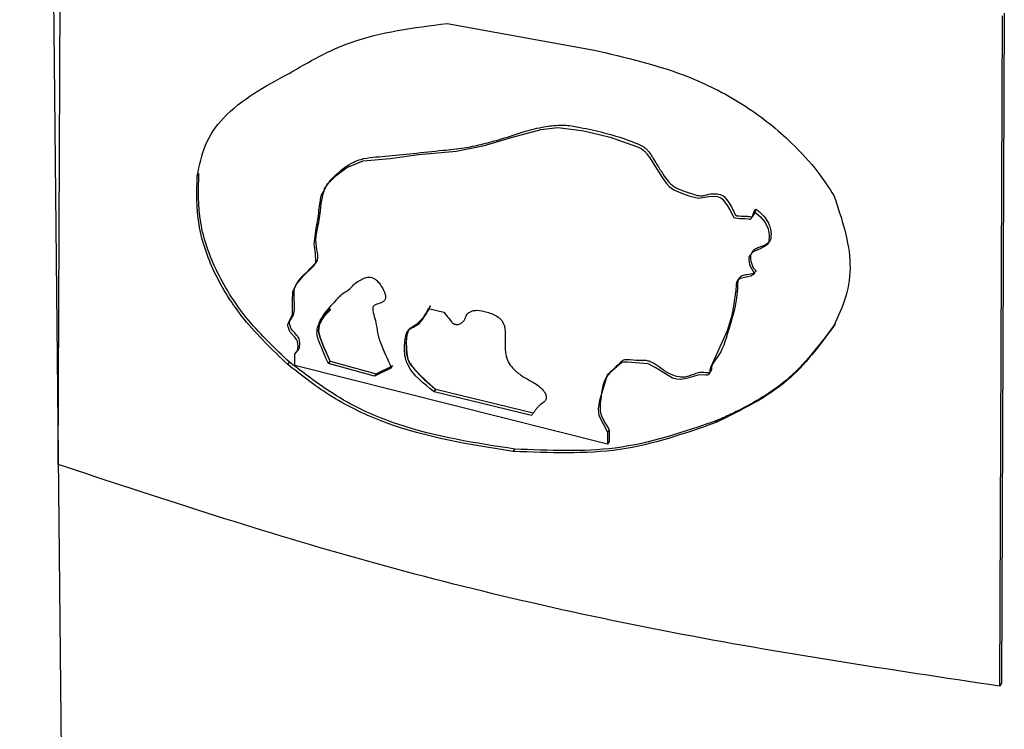
# Model space of a CAD drawing. Units: millimetres. Extents: x 5 to 292, y 5 to 415.
# Drawn here: x 214 to 218, y 246 to 249 of the extents above; entities that cross this region are included whole.
import ezdxf

# ---------------------------------------------------------------- set-up
doc = ezdxf.new("R2010")
doc.units = ezdxf.units.MM

msp = doc.modelspace()

# ---------------------------------------------------------------- linework, layer by layer
at = {"color": 7, "linetype": 'Continuous', "lineweight": 25}
for p, q in [((214.3602, 261.1378), (214.5233, 244.8409)), ((214.5012, 246.976), (214.5114, 249.4365)), ((217.975, 248.6335), (217.9648, 246.1729)), ((215.9295, 248.5953), (216.4636, 248.4985)), ((217.9672, 248.6227), (217.9571, 246.1621)), ((215.0183, 248.0448), (215.0122, 248.0363)), ((215.5, 248.0186), (215.4769, 247.9864)), ((217.0571, 247.9044), (217.0633, 247.913)), ((215.3891, 247.6524), (215.4031, 247.6719)), ((215.8616, 247.5493), (215.9171, 247.5352)), ((217.3475, 247.4829), (217.3536, 247.4915)), ((215.3699, 247.3394), (215.3701, 247.3823)), ((215.3762, 247.3908), (215.3701, 247.3823)), ((216.9063, 247.3479), (216.9182, 247.3645)), ((215.3447, 247.3428), (215.3508, 247.3514)), ((216.5186, 247.0512), (215.3699, 247.3394)), ((215.4934, 247.3471), (215.4995, 247.3556)), ((215.6631, 247.3004), (215.4934, 247.3471)), ((215.4995, 247.3556), (215.6692, 247.3089)), ((215.7257, 247.3303), (215.6631, 247.3004)), ((215.6692, 247.3089), (215.7318, 247.3389)), ((215.6692, 247.3089), (215.6631, 247.3004)), ((215.882, 247.243), (215.8881, 247.2516)), ((216.2391, 247.1563), (215.882, 247.243)), ((216.2453, 247.1649), (215.8881, 247.2516)), ((216.9163, 247.1299), (216.9224, 247.1384)), ((216.5188, 247.0941), (216.5186, 247.0512)), ((216.5249, 247.1026), (216.5188, 247.0941)), ((216.5249, 247.1026), (216.5248, 247.0598)), ((216.5248, 247.0598), (216.5186, 247.0512)), ((216.1721, 247.0241), (216.1782, 247.0327)), ((217.9648, 246.1729), (217.9571, 246.1621))]:
    msp.add_line(p, q, dxfattribs=at)
at = {"color": 7, "linetype": 'Continuous', "lineweight": 25, "flags": 128}
for points in [[(215.3701, 247.3823), (215.3803, 247.3938), (215.3823, 247.4099), (215.3803, 247.427), (215.3764, 247.4354), (215.3703, 247.443), (215.3546, 247.46), (215.3516, 247.4649), (215.3509, 247.4663), (215.3507, 247.4667), (215.3507, 247.4668), (215.3507, 247.4669), (215.3506, 247.4669), (215.3506, 247.4669), (215.3506, 247.4669), (215.3506, 247.4669), (215.3506, 247.4669), (215.3454, 247.4812), (215.3446, 247.4868), (215.3451, 247.4911), (215.3501, 247.5013), (215.3616, 247.5262), (215.3618, 247.5759), (215.3628, 247.6103), (215.3747, 247.6363), (215.4023, 247.6689), (215.4385, 247.7046), (215.4439, 247.7101), (215.4473, 247.7184), (215.4462, 247.7506), (215.4422, 247.7779), (215.4419, 247.7849), (215.4492, 247.8424), (215.457, 247.8888), (215.4582, 247.902), (215.4585, 247.906), (215.4586, 247.9074), (215.4586, 247.9079), (215.4586, 247.908), (215.4586, 247.9081), (215.4586, 247.9081), (215.4586, 247.9082), (215.4586, 247.9082), (215.4586, 247.9082), (215.4586, 247.9082), (215.4586, 247.9082), (215.4668, 247.9633), (215.4905, 248.0051), (215.5217, 248.0364), (215.561, 248.0669), (215.6213, 248.0913), (215.7205, 248.1), (215.8259, 248.1135), (215.9623, 248.1268), (216.0671, 248.1476), (216.1692, 248.1776), (216.2742, 248.2064), (216.3354, 248.213), (216.4319, 248.2007), (216.5281, 248.1776), (216.6281, 248.1426), (216.6417, 248.1356), (216.6537, 248.1268), (216.6641, 248.115), (216.6679, 248.1096), (216.6695, 248.1072), (216.6702, 248.1061), (216.6705, 248.1057), (216.6707, 248.1055), (216.6707, 248.1054), (216.6708, 248.1054), (216.6708, 248.1053), (216.6708, 248.1053), (216.6708, 248.1053), (216.7184, 248.0295), (216.7343, 248.0079), (216.7444, 247.9972), (216.7623, 247.9842), (216.787, 247.9731), (216.8169, 247.9623), (216.8522, 247.954), (216.89, 247.9604), (216.9092, 247.9614), (216.9222, 247.9598), (216.9285, 247.958), (216.9346, 247.9551), (216.9407, 247.9505), (216.9566, 247.9293), (216.9673, 247.911), (216.9786, 247.8896), (216.9796, 247.8872), (216.9812, 247.884), (216.983, 247.8825), (216.9854, 247.8815), (217.0037, 247.8796), (217.0233, 247.8791), (217.0342, 247.8777), (217.0391, 247.8766), (217.0415, 247.8762), (217.0426, 247.8762), (217.0431, 247.8764), (217.0434, 247.8767), (217.0464, 247.8799), (217.0485, 247.8823), (217.051, 247.8863), (217.0571, 247.9044)], [(217.0571, 247.9044), (217.0794, 247.8854), (217.0969, 247.864), (217.108, 247.8412), (217.1122, 247.8187), (217.1099, 247.7926), (217.1075, 247.7862), (217.1013, 247.7798), (217.0784, 247.7682), (217.0527, 247.7562), (217.0398, 247.7416), (217.0376, 247.7357), (217.037, 247.7281), (217.0399, 247.7092), (217.0564, 247.6781), (217.0566, 247.677), (217.0565, 247.6762), (217.0561, 247.6753), (217.0521, 247.6718), (217.0449, 247.6678), (217.0337, 247.6651), (217.0047, 247.659), (216.9967, 247.6533), (216.9929, 247.6474), (216.9928, 247.6471), (216.9919, 247.6447), (216.9904, 247.6379), (216.9888, 247.6112), (216.9887, 247.6099), (216.9875, 247.6006), (216.9836, 247.5757), (216.9774, 247.5346), (216.9764, 247.5298), (216.9759, 247.5271), (216.9758, 247.5267), (216.9758, 247.5266), (216.9758, 247.5266), (216.9758, 247.5266), (216.9758, 247.5266), (216.9758, 247.5266), (216.9758, 247.5266), (216.9581, 247.4673), (216.897, 247.3342), (216.8938, 247.3223), (216.8936, 247.3195), (216.8936, 247.3188), (216.8936, 247.3185), (216.8936, 247.3183), (216.8936, 247.3182), (216.8935, 247.3182), (216.8935, 247.3182), (216.8923, 247.3108), (216.8908, 247.3079), (216.888, 247.3057), (216.8843, 247.3042), (216.8798, 247.3034), (216.8548, 247.3048), (216.8119, 247.2933), (216.7871, 247.2877), (216.7725, 247.2892), (216.7573, 247.2933), (216.6933, 247.3318), (216.6678, 247.3453), (216.5907, 247.3518), (216.5784, 247.3519), (216.5711, 247.3504), (216.5341, 247.3191), (216.5172, 247.3034), (216.4885, 247.2114), (216.4845, 247.18), (216.4869, 247.1564), (216.5188, 247.0941)]]:
    msp.add_lwpolyline(points, dxfattribs=at)
at = {"color": 7, "linetype": 'Continuous', "lineweight": 25}
for points, knots in [([(215.349, 248.4118), (215.4221, 248.4542), (215.59, 248.5517), (215.8069, 248.5795), (215.9295, 248.5953)], [0, 0, 0, 0, 0.4352, 1, 1, 1, 1]), ([(216.4636, 248.4985), (216.5841, 248.4709), (216.7767, 248.4267), (217.0265, 248.2992), (217.1812, 248.1746), (217.286, 248.0602), (217.3304, 247.9923), (217.3494, 247.9632)], [0, 0, 0, 0, 0.3503868, 0.5604914, 0.7607369, 0.8975961, 1, 1, 1, 1]), ([(215.0122, 248.0363), (215.02, 248.0748), (215.0363, 248.1551), (215.137, 248.2979), (215.2612, 248.3647), (215.349, 248.4118)], [0, 0, 0, 0, 0.212851, 0.443547, 1, 1, 1, 1]), ([(215.3762, 247.3908), (215.3797, 247.3936), (215.3843, 247.3974), (215.3873, 247.4045), (215.3887, 247.4139), (215.3889, 247.4248), (215.3865, 247.4364), (215.3824, 247.4453), (215.3716, 247.4571), (215.3573, 247.471), (215.3522, 247.4861), (215.3506, 247.4946), (215.3511, 247.5016), (215.3567, 247.5112), (215.3673, 247.5248), (215.3691, 247.5442), (215.369, 247.5643), (215.3682, 247.58), (215.3672, 247.5977), (215.3671, 247.6159), (215.377, 247.6425), (215.3985, 247.6686), (215.4192, 247.6873), (215.4322, 247.701), (215.4389, 247.7092), (215.4493, 247.7163), (215.4574, 247.7333), (215.4531, 247.7555), (215.4483, 247.7815), (215.447, 247.8074), (215.4558, 247.8496), (215.466, 247.917), (215.4728, 247.986), (215.5129, 248.0329), (215.5455, 248.0617), (215.5824, 248.0856), (215.6306, 248.1036), (215.7069, 248.107), (215.8068, 248.1184), (215.9033, 248.1287), (215.9879, 248.1365), (216.0553, 248.1511), (216.1266, 248.1697), (216.1989, 248.1946), (216.2705, 248.2146), (216.3217, 248.2213), (216.3512, 248.2217), (216.3613, 248.2218), (216.3827, 248.2199), (216.4296, 248.2118), (216.5154, 248.193), (216.5934, 248.1686), (216.6454, 248.1467), (216.6598, 248.1359), (216.6697, 248.125), (216.6805, 248.1089), (216.6889, 248.0949), (216.6953, 248.0843), (216.7052, 248.0686), (216.7198, 248.0446), (216.7374, 248.0189), (216.7511, 248.0047), (216.7605, 247.9974), (216.7678, 247.9929), (216.7932, 247.9814), (216.8238, 247.9703), (216.855, 247.9621), (216.8674, 247.9626), (216.8823, 247.9658), (216.8994, 247.971), (216.9191, 247.9698), (216.9302, 247.9683), (216.9382, 247.9653), (216.9472, 247.9596), (216.9649, 247.9382), (216.9764, 247.9153), (216.9856, 247.8964), (216.9866, 247.8932), (216.9881, 247.8916), (216.9896, 247.8907), (216.9914, 247.8899), (217.004, 247.8873), (217.021, 247.8888), (217.0391, 247.8867), (217.0464, 247.8849), (217.0483, 247.8848), (217.049, 247.8849), (217.0494, 247.8851), (217.051, 247.8867), (217.0554, 247.8913), (217.0604, 247.9005), (217.0623, 247.9088), (217.0633, 247.913)], [0, 0, 0, 0, 0.006232, 0.008386, 0.010709, 0.018944, 0.022291, 0.024919, 0.029755, 0.039109, 0.04531, 0.047655, 0.049595, 0.054423, 0.063224, 0.074053, 0.079507, 0.089059, 0.093877, 0.101897, 0.11219, 0.132891, 0.150176, 0.151938, 0.159986, 0.16534, 0.169424, 0.186031, 0.191286, 0.201745, 0.218537, 0.249363, 0.293464, 0.306617, 0.33682, 0.355144, 0.367808, 0.405435, 0.448148, 0.493551, 0.525448, 0.552112, 0.580346, 0.618877, 0.650531, 0.674038, 0.68114, 0.685165, 0.685856, 0.705626, 0.738118, 0.78249, 0.79392, 0.797507, 0.801321, 0.809668, 0.819094, 0.819621, 0.823667, 0.839912, 0.851295, 0.85809, 0.86109, 0.863881, 0.867012, 0.890636, 0.898738, 0.901345, 0.904757, 0.917025, 0.92293, 0.926735, 0.92928, 0.931892, 0.937863, 0.959042, 0.961266, 0.962376, 0.962957, 0.963563, 0.964241, 0.965026, 0.977499, 0.983577, 0.98505, 0.985519, 0.985693, 0.985833, 0.986141, 0.988618, 0.994335, 1, 1, 1, 1]), ([(215.3447, 247.3428), (215.2885, 247.3965), (215.1817, 247.4984), (215.0689, 247.678), (215.007, 247.8628), (215.0104, 247.9773), (215.0122, 248.0363)], [0, 0, 0, 0, 0.269813, 0.5128358, 0.7490349, 1, 1, 1, 1]), ([(215.3508, 247.3514), (215.2984, 247.4012), (215.194, 247.5004), (215.0784, 247.6784), (215.0131, 247.8682), (215.0166, 247.9855), (215.0183, 248.0448)], [0, 0, 0, 0, 0.251512, 0.500928, 0.747357, 1, 1, 1, 1]), ([(217.3494, 247.9632), (217.3781, 247.8784), (217.4206, 247.7524), (217.3982, 247.59), (217.3646, 247.519), (217.3475, 247.4829)], [0, 0, 0, 0, 0.503818, 0.747743, 1, 1, 1, 1]), ([(217.0633, 247.913), (217.0676, 247.9099), (217.0803, 247.9007), (217.0979, 247.8813), (217.1122, 247.8579), (217.1195, 247.8321), (217.1185, 247.8126), (217.1157, 247.7973), (217.1039, 247.7824), (217.0809, 247.7766), (217.0612, 247.7668), (217.0522, 247.7598), (217.0469, 247.7524), (217.0407, 247.7385), (217.0452, 247.7193), (217.0511, 247.7006), (217.0586, 247.6921), (217.0621, 247.6878), (217.0626, 247.6866), (217.0627, 247.6854), (217.0618, 247.6824), (217.0577, 247.68), (217.0489, 247.6743), (217.0321, 247.6732), (217.0157, 247.6702), (217.0059, 247.665), (216.9989, 247.6579), (216.9962, 247.6476), (216.9958, 247.6375), (216.9951, 247.6039), (216.9863, 247.5456), (216.9588, 247.4586), (216.9381, 247.3854), (216.9048, 247.3489), (216.9002, 247.3357), (216.8999, 247.3314), (216.8997, 247.3268), (216.8993, 247.3213), (216.8972, 247.3162), (216.8935, 247.3137), (216.8894, 247.3123), (216.8856, 247.3118), (216.882, 247.3123), (216.8705, 247.314), (216.8459, 247.3142), (216.8228, 247.3013), (216.7994, 247.2958), (216.7754, 247.2971), (216.7439, 247.3076), (216.7181, 247.3266), (216.6978, 247.3418), (216.6834, 247.3506), (216.668, 247.356), (216.6516, 247.3593), (216.6272, 247.3554), (216.6016, 247.3614), (216.5816, 247.3604), (216.5753, 247.3585), (216.5538, 247.3375), (216.5013, 247.3007), (216.4944, 247.2262), (216.4892, 247.1749), (216.5009, 247.1406), (216.5153, 247.1178), (216.5249, 247.1026)], [0, 0, 0, 0, 0.010105, 0.029465, 0.050391, 0.064999, 0.0867, 0.095155, 0.101319, 0.131013, 0.143587, 0.150796, 0.157168, 0.165482, 0.186737, 0.198351, 0.207089, 0.208529, 0.209175, 0.209805, 0.211126, 0.216436, 0.220064, 0.23547, 0.249471, 0.25521, 0.260412, 0.272866, 0.27951, 0.283884, 0.350222, 0.416975, 0.502346, 0.528327, 0.533751, 0.53544, 0.538399, 0.54427, 0.54832, 0.551211, 0.554551, 0.557811, 0.559131, 0.561694, 0.580633, 0.607499, 0.621023, 0.632039, 0.655562, 0.682515, 0.691758, 0.70363, 0.713931, 0.722741, 0.736052, 0.765894, 0.77256, 0.777844, 0.780069, 0.844663, 0.924643, 0.946575, 0.964229, 1, 1, 1, 1]), ([(215.4934, 247.3471), (215.4817, 247.3734), (215.4669, 247.4071), (215.4528, 247.4448), (215.451, 247.4623), (215.4584, 247.5106), (215.4898, 247.5432), (215.5198, 247.5768), (215.5294, 247.5867), (215.5444, 247.6043), (215.5678, 247.6146), (215.5811, 247.6304), (215.5957, 247.6448), (215.6066, 247.651), (215.617, 247.6563), (215.6222, 247.6584), (215.63, 247.6624), (215.6417, 247.664), (215.6527, 247.6628), (215.663, 247.6583), (215.6751, 247.6484), (215.6897, 247.6292), (215.7006, 247.609), (215.7038, 247.5939), (215.7037, 247.5879), (215.7021, 247.5826), (215.6967, 247.5742), (215.682, 247.5669), (215.6665, 247.5628), (215.6586, 247.5571), (215.6567, 247.5537), (215.6565, 247.5313), (215.671, 247.4955), (215.6732, 247.455), (215.692, 247.4015), (215.7107, 247.3621), (215.7257, 247.3303)], [0, 0, 0, 0, 0.095988, 0.122684, 0.134897, 0.159978, 0.311898, 0.315834, 0.348325, 0.369479, 0.412071, 0.448155, 0.455119, 0.49752, 0.49803, 0.502106, 0.519671, 0.532718, 0.545531, 0.557436, 0.56745, 0.59334, 0.632817, 0.640664, 0.648046, 0.655298, 0.662769, 0.688872, 0.718861, 0.723939, 0.728394, 0.734475, 0.807356, 0.85535, 0.883505, 1, 1, 1, 1]), ([(215.4993, 247.5481), (215.4902, 247.5365), (215.476, 247.5183), (215.4607, 247.4922), (215.4553, 247.465), (215.4713, 247.4181), (215.488, 247.3811), (215.4995, 247.3556)], [0, 0, 0, 0, 0.235137, 0.369013, 0.481365, 0.643217, 1, 1, 1, 1]), ([(215.882, 247.243), (215.8433, 247.2728), (215.7983, 247.3073), (215.7718, 247.3749), (215.7721, 247.4119), (215.7764, 247.4465), (215.7852, 247.4721), (215.8195, 247.4843), (215.8454, 247.5135), (215.8567, 247.5385), (215.8616, 247.5493)], [0, 0, 0, 0, 0.3094421, 0.359416, 0.5278029, 0.6042603, 0.6558834, 0.7580379, 0.8945857, 1, 1, 1, 1]), ([(215.8881, 247.2516), (215.8589, 247.2769), (215.8224, 247.3086), (215.7875, 247.3532), (215.7818, 247.3796), (215.7786, 247.4131), (215.7797, 247.4461), (215.787, 247.4669), (215.7917, 247.476), (215.8127, 247.4847), (215.8418, 247.5102), (215.8587, 247.5413), (215.8677, 247.5579)], [0, 0, 0, 0, 0.260778, 0.325771, 0.379068, 0.464101, 0.596443, 0.646851, 0.657816, 0.686606, 0.832566, 1, 1, 1, 1]), ([(215.8677, 247.5579), (215.8598, 247.5425), (215.8437, 247.5109), (215.8142, 247.4874), (215.7958, 247.4774), (215.7919, 247.4754), (215.7824, 247.4606), (215.78, 247.4404), (215.7794, 247.4219), (215.7794, 247.4191), (215.7794, 247.4187), (215.7794, 247.4187), (215.7795, 247.4045), (215.7813, 247.3849), (215.7854, 247.3603), (215.7937, 247.3455), (215.8147, 247.3189), (215.8458, 247.2862), (215.8759, 247.2616), (215.8881, 247.2516)], [0, 0, 0, 0, 0.15293, 0.313292, 0.327108, 0.334376, 0.350933, 0.481482, 0.501406, 0.503885, 0.504195, 0.504234, 0.504247, 0.620255, 0.661602, 0.696518, 0.738806, 0.89382, 1, 1, 1, 1]), ([(215.9171, 247.5352), (215.9233, 247.5279), (215.9332, 247.5162), (215.9435, 247.5014), (215.9515, 247.4934), (215.9587, 247.4902), (215.9653, 247.4891), (215.973, 247.49), (215.9809, 247.4944), (215.9911, 247.5025), (215.9966, 247.5146), (216.0016, 247.5278), (216.0107, 247.5355), (216.0238, 247.5408), (216.045, 247.5436), (216.0775, 247.5355), (216.1075, 247.5247), (216.1248, 247.5109), (216.132, 247.5025), (216.1374, 247.4925), (216.1399, 247.4842), (216.1407, 247.4794), (216.1409, 247.4783), (216.1409, 247.4782), (216.1409, 247.4782), (216.1411, 247.4772), (216.1446, 247.4467), (216.1385, 247.4089), (216.1486, 247.3604), (216.1639, 247.3356), (216.1802, 247.3189), (216.1937, 247.3091), (216.2085, 247.2982), (216.2325, 247.2845), (216.2604, 247.2701), (216.2796, 247.2514), (216.2905, 247.2374), (216.2932, 247.2258), (216.2933, 247.2187), (216.292, 247.2137), (216.285, 247.2031), (216.2707, 247.1958), (216.2592, 247.1835), (216.2545, 247.1771), (216.25, 247.1711), (216.2453, 247.1652), (216.2413, 247.1594), (216.2391, 247.1563)], [0, 0, 0, 0, 0.036784, 0.058949, 0.07079, 0.078972, 0.08846, 0.098048, 0.112325, 0.13184, 0.162138, 0.176877, 0.201407, 0.219249, 0.243233, 0.294591, 0.350589, 0.364318, 0.37737, 0.393081, 0.409631, 0.413994, 0.414547, 0.414617, 0.414625, 0.414628, 0.419017, 0.552125, 0.594556, 0.63193, 0.666, 0.682941, 0.695059, 0.735674, 0.787752, 0.812536, 0.837802, 0.855018, 0.863256, 0.870022, 0.879959, 0.925381, 0.944048, 0.962719, 0.964775, 0.98138, 1, 1, 1, 1]), ([(217.3475, 247.4829), (217.296, 247.4123), (217.1863, 247.262), (217.0098, 247.1756), (216.9163, 247.1299)], [0, 0, 0, 0, 0.469794, 1, 1, 1, 1]), ([(217.3536, 247.4915), (217.2985, 247.4173), (217.2032, 247.2894), (217.0429, 247.1951), (216.9576, 247.154), (216.9334, 247.1432), (216.9258, 247.1399), (216.9233, 247.1389), (216.9224, 247.1384)], [0, 0, 0, 0, 0.497819, 0.859125, 0.957854, 0.986063, 0.994821, 1, 1, 1, 1]), ([(216.1721, 247.0241), (216.0135, 247.0486), (215.7877, 247.0835), (215.5087, 247.2147), (215.398, 247.3012), (215.3447, 247.3428)], [0, 0, 0, 0, 0.550526, 0.783748, 1, 1, 1, 1]), ([(216.1782, 247.0327), (216.0343, 247.0543), (215.8217, 247.0863), (215.5399, 247.2072), (215.4156, 247.302), (215.3508, 247.3514)], [0, 0, 0, 0, 0.500551, 0.739935, 1, 1, 1, 1]), ([(216.9163, 247.1299), (216.8011, 247.0894), (216.5687, 247.0075), (216.3051, 247.0186), (216.1721, 247.0241)], [0, 0, 0, 0, 0.495271, 1, 1, 1, 1]), ([(216.9224, 247.1384), (216.7999, 247.0959), (216.5668, 247.015), (216.3032, 247.027), (216.1782, 247.0327)], [0, 0, 0, 0, 0.525578, 1, 1, 1, 1])]:
    msp.add_open_spline(points, degree=3, knots=knots, dxfattribs=at)
at = {"color": 8, "linetype": 'Continuous', "lineweight": 25}
msp.add_open_spline([(215.4995, 247.3556), (215.488, 247.3811), (215.4714, 247.4181), (215.4555, 247.4646), (215.4635, 247.5074), (215.4855, 247.5288), (215.5026, 247.5455)], degree=3, knots=[0, 0, 0, 0, 0.357117, 0.519121, 0.625686, 1, 1, 1, 1], dxfattribs=at)
at = {"color": 7, "linetype": 'Continuous', "lineweight": 25}
msp.add_open_spline([(217.9571, 246.1621), (217.5539, 246.2228), (216.7475, 246.344), (215.5861, 246.6175), (214.8629, 246.8565), (214.5012, 246.976)], degree=3, dxfattribs=at)

doc.saveas('drawing.dxf')
